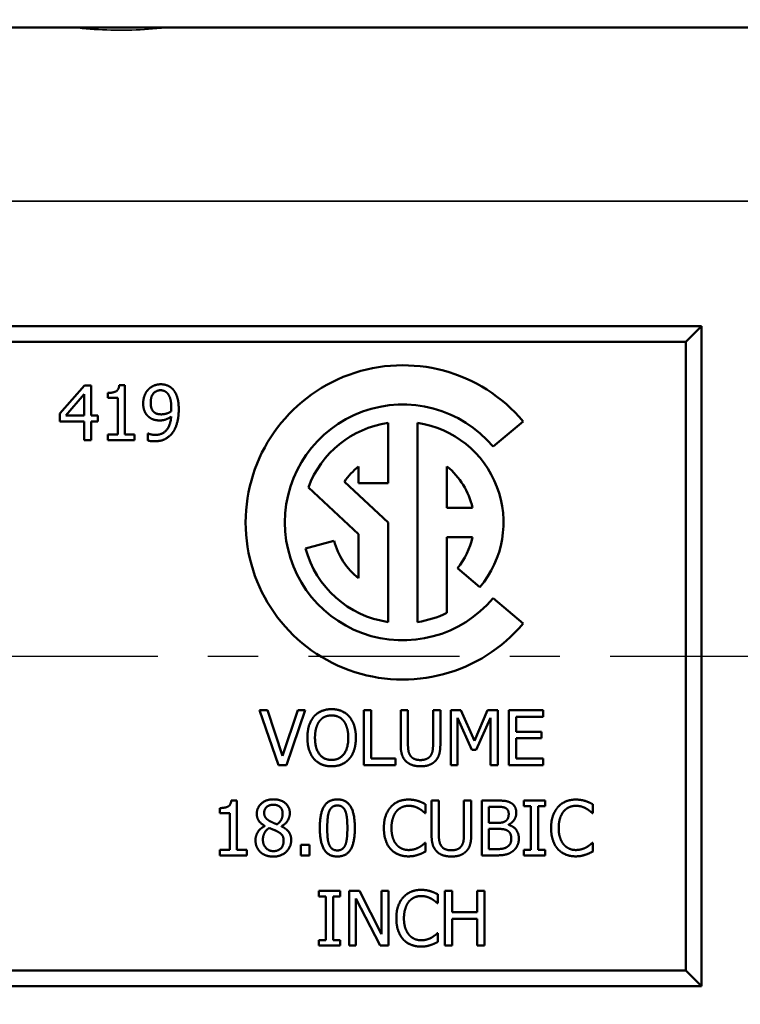
# Model space of a CAD drawing. Units: inches. Extents: x 0.1 to 14.6, y 0.1 to 11.2.
# Drawn here: x 4 to 5.4, y 7 to 9 of the extents above; entities that cross this region are included whole.
import ezdxf

# ---------------------------------------------------------------- set-up
doc = ezdxf.new("R2010")
doc.units = ezdxf.units.IN
doc.header["$LTSCALE"] = 0.666667
doc.header["$MEASUREMENT"] = 0
doc.linetypes.add('CHAIN', pattern=[0.7087, 0.4724, -0.0591, 0.1181, -0.0591])
for name, color, linetype, lineweight in [('Centerline (ANSI)', 7, 'Continuous', 25), ('Dimension (ANSI)', 7, 'Continuous', 25), ('Visible (ANSI)', 7, 'Continuous', 50), ('Visible Narrow (ANSI)', 7, 'Continuous', 35)]:
    doc.layers.add(name, color=color, linetype=linetype, lineweight=lineweight)
doc.styles.add('Note Text (ANSI)', font='tahoma.ttf')
doc.dimstyles.new('Default (ANSI)', dxfattribs={"dimscale": 0.666667, "dimtxt": 0.15, "dimasz": 0.098425, "dimexe": 0.125, "dimexo": 0.0625, "dimgap": 0.031496, "dimtad": 0, "dimtih": 1, "dimtoh": 1, "dimrnd": 1e-08, "dimzin": 4, "dimdsep": 46, "dimtxsty": 'Note Text (ANSI)', "dimcen": 0.09, "dimdle": 0.393701, "dimclrd": 256, "dimclre": 256, "dimclrt": 256, "dimadec": 0, "dimazin": 1, "dimtfac": 0.8, "dimtofl": 0, "dimtmove": 0, "dimatfit": 3, "dimfxl": 1, "dimtolj": 1, "dimtzin": 4, "dimlwd": -1, "dimlwe": -1, "dimarcsym": 0})

# ---------------------------------------------------------------- blocks, each defined once
blk = doc.blocks.new('*D25')
at = {"layer": 'Defpoints', "color": 0, "transparency": 16777216}
for p in [(6.9144, 8.4587), (1.5054, 6.3867), (6.9144, 5.519)]:
    blk.add_point(p, dxfattribs=at)
at = {"layer": 'Dimension (ANSI)', "transparency": 16777216}
for p, q in [((6.9144, 8.417), (6.9144, 5.4357)), ((1.5054, 6.3451), (1.5054, 5.4357)), ((1.571, 5.519), (4.0102, 5.519)), ((6.8488, 5.519), (4.4096, 5.519))]:
    blk.add_line(p, q, dxfattribs=at)
for points in [[(1.571, 5.53), (1.571, 5.5081), (1.5054, 5.519)], [(6.8488, 5.53), (6.8488, 5.5081), (6.9144, 5.519)]]:
    blk.add_solid(points, dxfattribs=at)
at = {"layer": 'Dimension (ANSI)', "transparency": 16777216, "char_height": 0.1, "attachment_point": 5, "style": 'Note Text (ANSI)'}
for s, insert in [('\\A1; 5.41"', (4.2099, 5.5912)), ('\\A1;[137]', (4.2099, 5.4326))]:
    blk.add_mtext(s, dxfattribs=dict(at, insert=insert))
blk = doc.blocks.new('*D27')
at = {"layer": 'Defpoints', "color": 0, "transparency": 16777216}
for p in [(7.12, 8.7513), (1.745, 6.6263), (8.2452, 6.6263)]:
    blk.add_point(p, dxfattribs=at)
at = {"layer": 'Dimension (ANSI)', "transparency": 16777216}
for p, q in [((7.1616, 8.7513), (8.3285, 8.7513)), ((8.2452, 8.6857), (8.2452, 7.8483)), ((8.2452, 6.6919), (8.2452, 7.5293)), ((1.7866, 6.6263), (8.3285, 6.6263))]:
    blk.add_line(p, q, dxfattribs=at)
for points in [[(8.2343, 8.6857), (8.2562, 8.6857), (8.2452, 8.7513)], [(8.2343, 6.6919), (8.2562, 6.6919), (8.2452, 6.6263)]]:
    blk.add_solid(points, dxfattribs=at)
at = {"layer": 'Dimension (ANSI)', "transparency": 16777216, "char_height": 0.1, "attachment_point": 5, "style": 'Note Text (ANSI)'}
for s, insert in [('\\A1; 2.13"', (8.2452, 7.7619)), ('\\A1;[54]', (8.2452, 7.6024))]:
    blk.add_mtext(s, dxfattribs=dict(at, insert=insert))
blk = doc.blocks.new('*D30')
at = {"layer": 'Defpoints', "color": 0, "transparency": 16777216}
for p in [(5.6304, 10.3386), (2.7554, 8.8163), (5.6304, 8.8163)]:
    blk.add_point(p, dxfattribs=at)
at = {"layer": 'Dimension (ANSI)', "transparency": 16777216}
for p, q in [((2.7554, 8.8579), (2.7554, 10.4219)), ((5.6304, 8.8579), (5.6304, 10.4219)), ((2.821, 10.3386), (3.9932, 10.3386)), ((5.5648, 10.3386), (4.3926, 10.3386))]:
    blk.add_line(p, q, dxfattribs=at)
for points in [[(2.821, 10.3495), (2.821, 10.3276), (2.7554, 10.3386)], [(5.5648, 10.3495), (5.5648, 10.3276), (5.6304, 10.3386)]]:
    blk.add_solid(points, dxfattribs=at)
at = {"layer": 'Dimension (ANSI)', "transparency": 16777216, "char_height": 0.1, "attachment_point": 5, "style": 'Note Text (ANSI)'}
for s, insert in [('\\A1; 2.88"', (4.1929, 10.4118)), ('\\A1;[73]', (4.1929, 10.2522))]:
    blk.add_mtext(s, dxfattribs=dict(at, insert=insert))

msp = doc.modelspace()

# ---------------------------------------------------------------- linework, layer by layer
at = {"layer": 'Centerline (ANSI)', "linetype": 'CHAIN', "ltscale": 0.952448}
msp.add_line((0.9678, 7.6888), (6.7458, 7.6888), dxfattribs=at)
at = {"layer": 'Visible (ANSI)'}
for p, q in [((2.8828, 8.9388), (5.503, 8.9388)), ((3.0366, 8.3451), (5.3491, 8.3451)), ((5.3179, 8.3138), (5.3491, 8.3451)), ((5.3491, 8.3451), (5.3491, 7.0326)), ((3.0679, 8.3138), (5.3179, 8.3138)), ((5.3179, 8.3138), (5.3179, 7.0638)), ((4.0731, 8.1711), (4.1219, 8.2273)), ((4.1219, 8.2273), (4.1353, 8.2273)), ((4.1353, 8.2273), (4.1353, 8.1675)), ((4.191, 8.2276), (4.2023, 8.2276)), ((4.2023, 8.2276), (4.2023, 8.1294)), ((4.1213, 8.21), (4.0846, 8.1675)), ((4.1213, 8.1675), (4.1213, 8.21)), ((4.1685, 8.2024), (4.1685, 8.2124)), ((4.1883, 8.2024), (4.1685, 8.2024)), ((4.1883, 8.1294), (4.1883, 8.2024)), ((4.0731, 8.1557), (4.0731, 8.1711)), ((4.0846, 8.1675), (4.1213, 8.1675)), ((4.1353, 8.1675), (4.1483, 8.1675)), ((4.1483, 8.1675), (4.1483, 8.1557)), ((4.1213, 8.1557), (4.0731, 8.1557)), ((4.1213, 8.1183), (4.1213, 8.1557)), ((4.1483, 8.1557), (4.1353, 8.1557)), ((4.1353, 8.1557), (4.1353, 8.1183)), ((4.7256, 8.1529), (4.7256, 8.0329)), ((4.7842, 7.7568), (4.7842, 8.1529)), ((4.9943, 8.1557), (4.9344, 8.1055)), ((4.1685, 8.1183), (4.1685, 8.1294)), ((4.1685, 8.1294), (4.1883, 8.1294)), ((4.2023, 8.1294), (4.2217, 8.1294)), ((4.2217, 8.1294), (4.2217, 8.1183)), ((4.2482, 8.1177), (4.2482, 8.1317)), ((4.2482, 8.1317), (4.2489, 8.1317)), ((4.1353, 8.1183), (4.1213, 8.1183)), ((4.2217, 8.1183), (4.1685, 8.1183)), ((4.667, 8.0329), (4.667, 8.0658)), ((4.8428, 8.0658), (4.8428, 7.9841)), ((4.6387, 8.0358), (4.7256, 7.9548)), ((4.7256, 8.0329), (4.667, 8.0329)), ((4.667, 7.9313), (4.5672, 8.0244)), ((4.8428, 7.9841), (4.8934, 7.9841)), ((4.7256, 7.9548), (4.7256, 7.7568)), ((4.667, 7.8438), (4.667, 7.9313)), ((4.5615, 7.903), (4.6181, 7.9182)), ((4.8428, 7.9255), (4.8428, 7.7749)), ((4.8934, 7.9255), (4.8428, 7.9255)), ((4.9082, 7.8261), (4.8634, 7.8638)), ((4.9344, 7.8042), (4.9943, 7.7539)), ((4.4702, 7.5812), (4.4858, 7.5812)), ((4.5078, 7.4722), (4.4702, 7.5812)), ((4.4858, 7.5812), (4.516, 7.4907)), ((4.516, 7.4907), (4.5462, 7.5812)), ((4.561, 7.5812), (4.5234, 7.4722)), ((4.5462, 7.5812), (4.561, 7.5812)), ((4.6775, 7.5812), (4.692, 7.5812)), ((4.6775, 7.4722), (4.6775, 7.5812)), ((4.692, 7.5812), (4.692, 7.4851)), ((4.7507, 7.5812), (4.7652, 7.5812)), ((4.7507, 7.5132), (4.7507, 7.5812)), ((4.7652, 7.5812), (4.7652, 7.5132)), ((4.8151, 7.5812), (4.8296, 7.5812)), ((4.8151, 7.5129), (4.8151, 7.5812)), ((4.8296, 7.5812), (4.8296, 7.5132)), ((4.8503, 7.5812), (4.8701, 7.5812)), ((4.8503, 7.4722), (4.8503, 7.5812)), ((4.8701, 7.5812), (4.8973, 7.5206)), ((4.8973, 7.5206), (4.9236, 7.5812)), ((4.9236, 7.5812), (4.9438, 7.5812)), ((4.9438, 7.5812), (4.9438, 7.4722)), ((4.9659, 7.5812), (5.0341, 7.5812)), ((4.9659, 7.4722), (4.9659, 7.5812)), ((5.0341, 7.5812), (5.0341, 7.5683)), ((4.8638, 7.5661), (4.8638, 7.4722)), ((4.892, 7.5023), (4.8638, 7.5661)), ((4.9293, 7.5661), (4.9009, 7.5023)), ((4.9293, 7.4722), (4.9293, 7.5661)), ((4.9804, 7.5683), (4.9804, 7.5385)), ((5.0341, 7.5683), (4.9804, 7.5683)), ((4.9804, 7.5385), (5.0304, 7.5385)), ((5.0304, 7.5385), (5.0304, 7.5256)), ((4.9804, 7.5256), (4.9804, 7.4851)), ((5.0304, 7.5256), (4.9804, 7.5256)), ((4.9009, 7.5023), (4.892, 7.5023)), ((4.692, 7.4851), (4.7406, 7.4851)), ((4.7406, 7.4851), (4.7406, 7.4722)), ((4.9804, 7.4851), (5.0341, 7.4851)), ((5.0341, 7.4851), (5.0341, 7.4722)), ((4.5234, 7.4722), (4.5078, 7.4722)), ((4.7406, 7.4722), (4.6775, 7.4722)), ((4.8638, 7.4722), (4.8503, 7.4722)), ((4.9438, 7.4722), (4.9293, 7.4722)), ((5.0341, 7.4722), (4.9659, 7.4722)), ((4.4138, 7.4021), (4.4251, 7.4021)), ((4.4251, 7.4021), (4.4251, 7.3039)), ((4.8121, 7.4018), (4.8266, 7.4018)), ((4.8121, 7.3338), (4.8121, 7.4018)), ((4.8266, 7.4018), (4.8266, 7.3338)), ((4.8765, 7.4018), (4.891, 7.4018)), ((4.8765, 7.3334), (4.8765, 7.4018)), ((4.891, 7.4018), (4.891, 7.3338)), ((4.9118, 7.4018), (4.9406, 7.4018)), ((4.9118, 7.2928), (4.9118, 7.4018)), ((4.9959, 7.4018), (5.0381, 7.4018)), ((4.9959, 7.3906), (4.9959, 7.4018)), ((5.0381, 7.4018), (5.0381, 7.3906)), ((4.3913, 7.3769), (4.3913, 7.3869)), ((4.7999, 7.3945), (4.7999, 7.377)), ((4.9401, 7.3894), (4.9262, 7.3894)), ((4.9262, 7.3894), (4.9262, 7.3575)), ((5.0097, 7.3906), (4.9959, 7.3906)), ((5.0097, 7.3039), (5.0097, 7.3906)), ((5.0242, 7.3906), (5.0242, 7.3039)), ((5.0381, 7.3906), (5.0242, 7.3906)), ((5.1325, 7.3945), (5.1325, 7.377)), ((4.4111, 7.3769), (4.3913, 7.3769)), ((4.4111, 7.3039), (4.4111, 7.3769)), ((4.7999, 7.377), (4.7988, 7.377)), ((5.1325, 7.377), (5.1314, 7.377)), ((4.4804, 7.351), (4.4804, 7.3514)), ((4.5137, 7.3508), (4.5137, 7.3504)), ((4.9262, 7.3575), (4.9427, 7.3575)), ((4.9427, 7.3454), (4.9262, 7.3454)), ((4.9262, 7.3454), (4.9262, 7.3051)), ((4.9653, 7.3539), (4.9653, 7.3534)), ((4.3913, 7.3039), (4.4111, 7.3039)), ((4.3913, 7.2928), (4.3913, 7.3039)), ((4.4251, 7.3039), (4.4445, 7.3039)), ((4.4445, 7.3039), (4.4445, 7.2928)), ((4.5523, 7.3136), (4.5697, 7.3136)), ((4.5523, 7.2928), (4.5523, 7.3136)), ((4.5697, 7.3136), (4.5697, 7.2928)), ((4.7989, 7.3175), (4.7999, 7.3175)), ((4.7999, 7.3175), (4.7999, 7.3002)), ((4.9262, 7.3051), (4.938, 7.3051)), ((4.9959, 7.3039), (5.0097, 7.3039)), ((4.9959, 7.2928), (4.9959, 7.3039)), ((5.0242, 7.3039), (5.0381, 7.3039)), ((5.0381, 7.3039), (5.0381, 7.2928)), ((5.1314, 7.3175), (5.1325, 7.3175)), ((5.1325, 7.3175), (5.1325, 7.3002)), ((4.4445, 7.2928), (4.3913, 7.2928)), ((4.5697, 7.2928), (4.5523, 7.2928)), ((4.943, 7.2928), (4.9118, 7.2928)), ((5.0381, 7.2928), (4.9959, 7.2928)), ((4.5881, 7.2223), (4.6303, 7.2223)), ((4.5881, 7.2112), (4.5881, 7.2223)), ((4.6019, 7.2112), (4.5881, 7.2112)), ((4.6019, 7.1244), (4.6019, 7.2112)), ((4.6164, 7.2112), (4.6164, 7.1244)), ((4.6303, 7.2112), (4.6164, 7.2112)), ((4.6303, 7.2223), (4.6303, 7.2112)), ((4.6482, 7.2223), (4.6688, 7.2223)), ((4.6482, 7.1133), (4.6482, 7.2223)), ((4.6617, 7.2073), (4.6617, 7.1133)), ((4.71, 7.1133), (4.6617, 7.2073)), ((4.6688, 7.2223), (4.7127, 7.136)), ((4.7127, 7.2223), (4.7262, 7.2223)), ((4.7127, 7.136), (4.7127, 7.2223)), ((4.7262, 7.2223), (4.7262, 7.1133)), ((4.8248, 7.2151), (4.8248, 7.1976)), ((4.8383, 7.2223), (4.8528, 7.2223)), ((4.8383, 7.1133), (4.8383, 7.2223)), ((4.8528, 7.2223), (4.8528, 7.1796)), ((4.903, 7.2223), (4.9175, 7.2223)), ((4.903, 7.1796), (4.903, 7.2223)), ((4.9175, 7.2223), (4.9175, 7.1133)), ((4.8248, 7.1976), (4.8237, 7.1976)), ((4.8528, 7.1796), (4.903, 7.1796)), ((4.8528, 7.1667), (4.8528, 7.1133)), ((4.903, 7.1667), (4.8528, 7.1667)), ((4.903, 7.1133), (4.903, 7.1667)), ((4.8237, 7.138), (4.8248, 7.138)), ((4.8248, 7.138), (4.8248, 7.1207)), ((4.5881, 7.1244), (4.6019, 7.1244)), ((4.5881, 7.1133), (4.5881, 7.1244)), ((4.6303, 7.1133), (4.5881, 7.1133)), ((4.6164, 7.1244), (4.6303, 7.1244)), ((4.6303, 7.1244), (4.6303, 7.1133)), ((4.6617, 7.1133), (4.6482, 7.1133)), ((4.7262, 7.1133), (4.71, 7.1133)), ((4.8528, 7.1133), (4.8383, 7.1133)), ((4.9175, 7.1133), (4.903, 7.1133)), ((5.3179, 7.0638), (3.0679, 7.0638)), ((5.3179, 7.0638), (5.3491, 7.0326)), ((5.3491, 7.0326), (3.0366, 7.0326))]:
    msp.add_line(p, q, dxfattribs=at)
for radius, start, end in [(0.3125, 40, 320), (0.2344, 40, 320), (0.2002, 98.415, 159.6568), (0.2002, 320, 81.585), (0.1416, 128.3665, 145.1117), (0.1416, 11.9405, 51.6335), (0.1416, 195, 231.6335), (0.1416, 320, 348.0595), (0.2002, 195, 261.585), (0.2002, 278.415, 296.0416)]:
    msp.add_arc((4.7549, 7.9548), radius, start, end, dxfattribs=at)
for points in [[(4.1685, 8.2124), (4.1797, 8.2124), (4.1903, 8.2188), (4.191, 8.2276)], [(4.249, 8.2192), (4.2535, 8.2241), (4.2666, 8.2295), (4.2734, 8.2295)], [(4.2734, 8.2295), (4.2809, 8.2295), (4.2931, 8.2244), (4.2976, 8.2197)], [(4.2387, 8.1918), (4.2387, 8.2002), (4.2442, 8.2142), (4.249, 8.2192)], [(4.2733, 8.2176), (4.2643, 8.2176), (4.2536, 8.2047), (4.2536, 8.1925)], [(4.287, 8.2114), (4.2838, 8.2149), (4.2772, 8.2176), (4.2733, 8.2176)], [(4.2946, 8.1826), (4.2946, 8.1936), (4.2906, 8.2076), (4.287, 8.2114)], [(4.2976, 8.2197), (4.3032, 8.2137), (4.3094, 8.1942), (4.3094, 8.1793)], [(4.2506, 8.164), (4.2447, 8.1685), (4.2387, 8.1822), (4.2387, 8.1918)], [(4.2536, 8.1925), (4.2536, 8.1856), (4.2571, 8.1767), (4.261, 8.1735)], [(4.261, 8.1735), (4.2638, 8.1712), (4.2708, 8.1697), (4.2749, 8.1697)], [(4.2625, 8.1288), (4.2768, 8.1288), (4.2931, 8.1477), (4.2943, 8.1652)], [(4.2943, 8.1652), (4.2885, 8.1612), (4.2779, 8.1576), (4.2716, 8.1576)], [(4.2749, 8.1697), (4.2795, 8.1697), (4.2903, 8.1729), (4.2944, 8.1757)], [(4.2944, 8.1757), (4.2945, 8.1767), (4.2946, 8.1804), (4.2946, 8.1826)], [(4.3094, 8.1793), (4.3094, 8.1658), (4.3033, 8.1416), (4.2974, 8.1336)], [(4.2716, 8.1576), (4.2656, 8.1576), (4.2556, 8.1602), (4.2506, 8.164)], [(4.2489, 8.1317), (4.2507, 8.1306), (4.2585, 8.1288), (4.2625, 8.1288)], [(4.2974, 8.1336), (4.2911, 8.1251), (4.2734, 8.1161), (4.2605, 8.1161)], [(4.2605, 8.1161), (4.2576, 8.1161), (4.251, 8.1168), (4.2482, 8.1177)], [(4.5783, 7.5688), (4.5846, 7.576), (4.6024, 7.5835), (4.6133, 7.5835)], [(4.6133, 7.5835), (4.6245, 7.5835), (4.6423, 7.5758), (4.6485, 7.5688)], [(4.5652, 7.5267), (4.5652, 7.5404), (4.572, 7.5613), (4.5783, 7.5688)], [(4.5892, 7.5597), (4.5849, 7.5541), (4.5803, 7.5373), (4.5803, 7.5267)], [(4.6134, 7.571), (4.6056, 7.571), (4.5937, 7.5655), (4.5892, 7.5597)], [(4.6375, 7.5597), (4.6332, 7.5653), (4.621, 7.571), (4.6134, 7.571)], [(4.6465, 7.5267), (4.6465, 7.5375), (4.6418, 7.5542), (4.6375, 7.5597)], [(4.6485, 7.5688), (4.6547, 7.5615), (4.6616, 7.5403), (4.6616, 7.5267)], [(4.5782, 7.4848), (4.5719, 7.492), (4.5652, 7.5133), (4.5652, 7.5267)], [(4.5803, 7.5267), (4.5803, 7.5053), (4.5983, 7.4825), (4.6134, 7.4825)], [(4.6134, 7.4825), (4.6285, 7.4825), (4.6465, 7.5053), (4.6465, 7.5267)], [(4.6616, 7.5267), (4.6616, 7.5135), (4.6549, 7.492), (4.6485, 7.4848)], [(4.7611, 7.48), (4.7554, 7.4857), (4.7507, 7.5016), (4.7507, 7.5132)], [(4.7652, 7.5132), (4.7652, 7.5056), (4.7671, 7.4954), (4.7699, 7.4912)], [(4.8104, 7.4912), (4.8131, 7.4954), (4.8151, 7.5055), (4.8151, 7.5129)], [(4.8296, 7.5132), (4.8296, 7.5018), (4.825, 7.4856), (4.8191, 7.48)], [(4.6133, 7.4699), (4.6023, 7.4699), (4.5846, 7.4774), (4.5782, 7.4848)], [(4.6485, 7.4848), (4.6418, 7.4772), (4.624, 7.4699), (4.6133, 7.4699)], [(4.7901, 7.4699), (4.7805, 7.4699), (4.7661, 7.475), (4.7611, 7.48)], [(4.7699, 7.4912), (4.7728, 7.4868), (4.7828, 7.4823), (4.7901, 7.4823)], [(4.7901, 7.4823), (4.7969, 7.4823), (4.8075, 7.4868), (4.8104, 7.4912)], [(4.8191, 7.48), (4.8139, 7.4749), (4.8002, 7.4699), (4.7901, 7.4699)], [(4.3913, 7.3869), (4.4025, 7.3869), (4.4131, 7.3933), (4.4138, 7.4021)], [(4.4646, 7.3755), (4.4646, 7.3878), (4.4832, 7.4042), (4.4975, 7.4042)], [(4.4975, 7.4042), (4.5123, 7.4042), (4.5303, 7.3887), (4.5303, 7.3765)], [(4.5899, 7.3472), (4.5899, 7.3767), (4.6069, 7.404), (4.6248, 7.404)], [(4.6248, 7.404), (4.6427, 7.404), (4.6596, 7.3757), (4.6596, 7.3473)], [(4.7309, 7.3887), (4.7374, 7.396), (4.7552, 7.4037), (4.7663, 7.4037)], [(4.7663, 7.4037), (4.7718, 7.4037), (4.7814, 7.4021), (4.7854, 7.4009)], [(4.7854, 7.4009), (4.789, 7.3997), (4.7963, 7.3965), (4.7999, 7.3945)], [(4.9406, 7.4018), (4.9523, 7.4018), (4.964, 7.4003), (4.9693, 7.3974)], [(5.0634, 7.3887), (5.07, 7.396), (5.0878, 7.4037), (5.0988, 7.4037)], [(5.0988, 7.4037), (5.1043, 7.4037), (5.114, 7.4021), (5.118, 7.4009)], [(5.118, 7.4009), (5.1215, 7.3997), (5.1289, 7.3965), (5.1325, 7.3945)], [(4.4974, 7.3935), (4.4895, 7.3935), (4.4793, 7.3847), (4.4793, 7.3772)], [(4.516, 7.3763), (4.516, 7.3837), (4.5061, 7.3935), (4.4974, 7.3935)], [(4.6248, 7.3919), (4.6187, 7.3919), (4.6108, 7.3861), (4.6085, 7.3804)], [(4.6408, 7.3806), (4.6386, 7.3861), (4.6309, 7.3919), (4.6248, 7.3919)], [(4.7173, 7.3472), (4.7173, 7.3609), (4.7242, 7.3812), (4.7309, 7.3887)], [(4.7662, 7.3913), (4.7592, 7.3913), (4.7468, 7.3856), (4.7421, 7.3801)], [(4.7865, 7.3861), (4.7824, 7.3884), (4.7726, 7.3913), (4.7662, 7.3913)], [(4.7988, 7.377), (4.7968, 7.3788), (4.7908, 7.3837), (4.7865, 7.3861)], [(4.9599, 7.3866), (4.9564, 7.3885), (4.9478, 7.3894), (4.9401, 7.3894)], [(4.9655, 7.3752), (4.9655, 7.3791), (4.9628, 7.3849), (4.9599, 7.3866)], [(4.9693, 7.3974), (4.9752, 7.3943), (4.9806, 7.3841), (4.9806, 7.3772)], [(5.0498, 7.3472), (5.0498, 7.3609), (5.0568, 7.3812), (5.0634, 7.3887)], [(5.0988, 7.3913), (5.0918, 7.3913), (5.0793, 7.3856), (5.0746, 7.3801)], [(5.1191, 7.3861), (5.1149, 7.3884), (5.1051, 7.3913), (5.0988, 7.3913)], [(5.1314, 7.377), (5.1294, 7.3788), (5.1234, 7.3837), (5.1191, 7.3861)], [(4.4804, 7.3514), (4.4724, 7.3561), (4.4646, 7.3672), (4.4646, 7.3755)], [(4.4793, 7.3772), (4.4793, 7.3718), (4.4845, 7.3643), (4.4897, 7.3613)], [(4.5051, 7.3545), (4.5114, 7.3594), (4.516, 7.3697), (4.516, 7.3763)], [(4.5303, 7.3765), (4.5303, 7.3692), (4.5217, 7.3549), (4.5137, 7.3508)], [(4.6085, 7.3804), (4.6063, 7.3748), (4.6047, 7.3579), (4.6047, 7.3472)], [(4.6447, 7.3473), (4.6447, 7.3585), (4.643, 7.375), (4.6408, 7.3806)], [(4.7421, 7.3801), (4.7375, 7.3746), (4.7324, 7.3577), (4.7324, 7.3472)], [(4.9594, 7.3611), (4.9627, 7.3633), (4.9655, 7.3701), (4.9655, 7.3752)], [(4.9806, 7.3772), (4.9806, 7.3695), (4.9724, 7.3573), (4.9653, 7.3539)], [(5.0746, 7.3801), (5.0701, 7.3746), (5.0649, 7.3577), (5.0649, 7.3472)], [(4.462, 7.3229), (4.462, 7.3317), (4.4714, 7.3466), (4.4804, 7.351)], [(4.4892, 7.3473), (4.4832, 7.3433), (4.4767, 7.3315), (4.4767, 7.3239)], [(4.5052, 7.3405), (4.5027, 7.3419), (4.4944, 7.3451), (4.4892, 7.3473)], [(4.4897, 7.3613), (4.4919, 7.3601), (4.5013, 7.3557), (4.5051, 7.3545)], [(4.5137, 7.3504), (4.5232, 7.3459), (4.533, 7.3332), (4.533, 7.3232)], [(4.6248, 7.2905), (4.6068, 7.2905), (4.5899, 7.3185), (4.5899, 7.3472)], [(4.6047, 7.3472), (4.6047, 7.3357), (4.6061, 7.3203), (4.6084, 7.3143)], [(4.6596, 7.3473), (4.6596, 7.3179), (4.6425, 7.2905), (4.6248, 7.2905)], [(4.6409, 7.3141), (4.643, 7.3194), (4.6447, 7.3361), (4.6447, 7.3473)], [(4.7309, 7.3051), (4.7244, 7.3122), (4.7173, 7.3334), (4.7173, 7.3472)], [(4.7324, 7.3472), (4.7324, 7.336), (4.7378, 7.3198), (4.7424, 7.3142)], [(4.9427, 7.3575), (4.9495, 7.3575), (4.9559, 7.3589), (4.9594, 7.3611)], [(4.9618, 7.3426), (4.9583, 7.3444), (4.9502, 7.3454), (4.9427, 7.3454)], [(4.9706, 7.3256), (4.9706, 7.3318), (4.9671, 7.3398), (4.9618, 7.3426)], [(4.9653, 7.3534), (4.975, 7.3507), (4.9857, 7.3367), (4.9857, 7.3262)], [(5.0635, 7.3051), (5.057, 7.3122), (5.0498, 7.3334), (5.0498, 7.3472)], [(5.0649, 7.3472), (5.0649, 7.336), (5.0703, 7.3198), (5.075, 7.3142)], [(4.4713, 7.2997), (4.4668, 7.3041), (4.462, 7.3161), (4.462, 7.3229)], [(4.4767, 7.3239), (4.4767, 7.3141), (4.4887, 7.3012), (4.4977, 7.3012)], [(4.533, 7.3232), (4.533, 7.3092), (4.5127, 7.2903), (4.4975, 7.2903)], [(4.518, 7.3217), (4.518, 7.3285), (4.5127, 7.3364), (4.5052, 7.3405)], [(4.8225, 7.3005), (4.8168, 7.3062), (4.8121, 7.3221), (4.8121, 7.3338)], [(4.8266, 7.3338), (4.8266, 7.3262), (4.8286, 7.3159), (4.8313, 7.3118)], [(4.8718, 7.3118), (4.8746, 7.3159), (4.8765, 7.3261), (4.8765, 7.3334)], [(4.891, 7.3338), (4.891, 7.3224), (4.8864, 7.3061), (4.8806, 7.3005)], [(4.9627, 7.3097), (4.9668, 7.3126), (4.9706, 7.3199), (4.9706, 7.3256)], [(4.9857, 7.3262), (4.9857, 7.3181), (4.9795, 7.3057), (4.9744, 7.3016)], [(4.4977, 7.3012), (4.5069, 7.3012), (4.518, 7.3122), (4.518, 7.3217)], [(4.6084, 7.3143), (4.6106, 7.3087), (4.6184, 7.3026), (4.6248, 7.3026)], [(4.6248, 7.3026), (4.6308, 7.3026), (4.6386, 7.3083), (4.6409, 7.3141)], [(4.766, 7.2908), (4.7554, 7.2908), (4.7375, 7.298), (4.7309, 7.3051)], [(4.7424, 7.3142), (4.747, 7.3088), (4.7593, 7.3034), (4.7662, 7.3034)], [(4.7662, 7.3034), (4.7725, 7.3034), (4.7832, 7.3065), (4.7873, 7.3088)], [(4.7873, 7.3088), (4.7913, 7.3111), (4.7972, 7.3158), (4.7989, 7.3175)], [(4.8313, 7.3118), (4.8342, 7.3073), (4.8443, 7.3028), (4.8515, 7.3028)], [(4.8515, 7.3028), (4.8583, 7.3028), (4.8689, 7.3073), (4.8718, 7.3118)], [(4.938, 7.3051), (4.9475, 7.3051), (4.9585, 7.3069), (4.9627, 7.3097)], [(5.0986, 7.2908), (5.088, 7.2908), (5.0701, 7.298), (5.0635, 7.3051)], [(5.075, 7.3142), (5.0796, 7.3088), (5.0919, 7.3034), (5.0988, 7.3034)], [(5.0988, 7.3034), (5.105, 7.3034), (5.1157, 7.3065), (5.1199, 7.3088)], [(5.1199, 7.3088), (5.1238, 7.3111), (5.1298, 7.3158), (5.1314, 7.3175)], [(4.4975, 7.2903), (4.4894, 7.2903), (4.476, 7.2952), (4.4713, 7.2997)], [(4.7854, 7.294), (4.7807, 7.2924), (4.7726, 7.2908), (4.766, 7.2908)], [(4.7999, 7.3002), (4.7963, 7.2985), (4.79, 7.2954), (4.7854, 7.294)], [(4.8515, 7.2905), (4.8419, 7.2905), (4.8276, 7.2955), (4.8225, 7.3005)], [(4.8806, 7.3005), (4.8754, 7.2954), (4.8616, 7.2905), (4.8515, 7.2905)], [(4.9744, 7.3016), (4.9682, 7.2968), (4.9542, 7.2928), (4.943, 7.2928)], [(5.118, 7.294), (5.1132, 7.2924), (5.1051, 7.2908), (5.0986, 7.2908)], [(5.1325, 7.3002), (5.1289, 7.2985), (5.1225, 7.2954), (5.118, 7.294)], [(4.7421, 7.1677), (4.7421, 7.1814), (4.7491, 7.2017), (4.7557, 7.2092)], [(4.7557, 7.2092), (4.7623, 7.2166), (4.7801, 7.2242), (4.7911, 7.2242)], [(4.7911, 7.2119), (4.7841, 7.2119), (4.7716, 7.2061), (4.7669, 7.2007)], [(4.7911, 7.2242), (4.7966, 7.2242), (4.8063, 7.2227), (4.8103, 7.2214)], [(4.8114, 7.2067), (4.8072, 7.209), (4.7974, 7.2119), (4.7911, 7.2119)], [(4.8103, 7.2214), (4.8138, 7.2203), (4.8212, 7.217), (4.8248, 7.2151)], [(4.8237, 7.1976), (4.8217, 7.1993), (4.8157, 7.2043), (4.8114, 7.2067)], [(4.7669, 7.2007), (4.7624, 7.1951), (4.7572, 7.1782), (4.7572, 7.1677)], [(4.7558, 7.1257), (4.7493, 7.1327), (4.7421, 7.1539), (4.7421, 7.1677)], [(4.7572, 7.1677), (4.7572, 7.1565), (4.7626, 7.1403), (4.7673, 7.1348)], [(4.7673, 7.1348), (4.7719, 7.1294), (4.7842, 7.1239), (4.7911, 7.1239)], [(4.7911, 7.1239), (4.7973, 7.1239), (4.808, 7.127), (4.8122, 7.1293)], [(4.8122, 7.1293), (4.8161, 7.1316), (4.8221, 7.1364), (4.8237, 7.138)], [(4.7909, 7.1114), (4.7803, 7.1114), (4.7624, 7.1185), (4.7558, 7.1257)], [(4.8103, 7.1145), (4.8055, 7.1129), (4.7974, 7.1114), (4.7909, 7.1114)], [(4.8248, 7.1207), (4.8212, 7.119), (4.8148, 7.116), (4.8103, 7.1145)]]:
    msp.add_open_spline(points, degree=2, dxfattribs=at)
at = {"layer": 'Visible Narrow (ANSI)'}
msp.add_line((2.7554, 8.5939), (5.6304, 8.5939), dxfattribs=at)
msp.add_open_spline([(4.1017, 8.9388), (4.112, 8.9376), (4.1225, 8.9366), (4.1768, 8.9324), (4.2224, 8.9328), (4.2718, 8.9374), (4.278, 8.9381), (4.2841, 8.9388)], degree=3, knots=[-1.1088194, -1.1088194, -1.1088194, -1.1088194, -1.0263972, -1.0263972, -0.6868689, -0.6868689, -0.6381507, -0.6381507, -0.6381507, -0.6381507], dxfattribs=at)

# ---------------------------------------------------------------- dimensions: what is measured, and where the dimension line sits
at = {"layer": 'Dimension (ANSI)'}
for base, p1, p2, angle, text, override, picture, middle in [((5.6303872235, 10.3385670874), (2.7553872235, 8.8162573761), (5.6303872235, 8.8162573761), 180, ' <>"\\X[73]', {"dimgap": 0.031496, "dimtih": 0, "dimtoh": 0, "dimdec": 2, "dimpost": '\\X', "dimtol": 0, "dimlim": 0, "dimtp": 0, "dimtm": 0, "dimtdec": 2, "dimatfit": 1}, '*D30', (4.1928872235, 10.3385670874)), ((8.2452166198, 6.6263131729), (7.1199705568, 8.7513131729), (1.7449705568, 6.6263131729), 90, ' <>"\\X[54]', {"dimgap": 0.031496, "dimdec": 2, "dimpost": '\\X', "dimtol": 0, "dimlim": 0, "dimtp": 0, "dimtm": 0, "dimtdec": 2, "dimatfit": 1}, '*D27', (8.2452166198, 7.6888131729)), ((6.9144, 5.519), (1.5054, 6.3867), (6.9144, 8.4587), 180, ' <>"\\X[137]', {"dimgap": 0.031496, "dimtih": 0, "dimtoh": 0, "dimdec": 2, "dimpost": '\\X', "dimtol": 0, "dimlim": 0, "dimtp": 0, "dimtm": 0, "dimtdec": 2, "dimatfit": 1}, '*D25', (4.2099, 5.519))]:
    dim = msp.add_linear_dim(base=base, p1=p1, p2=p2, angle=angle, text=text, dimstyle='Default (ANSI)', override=override, dxfattribs=at)
    dim.commit()
    dim.dimension.update_dxf_attribs({"geometry": picture, "text_midpoint": middle, "dimtype": 160})

doc.saveas('drawing.dxf')
